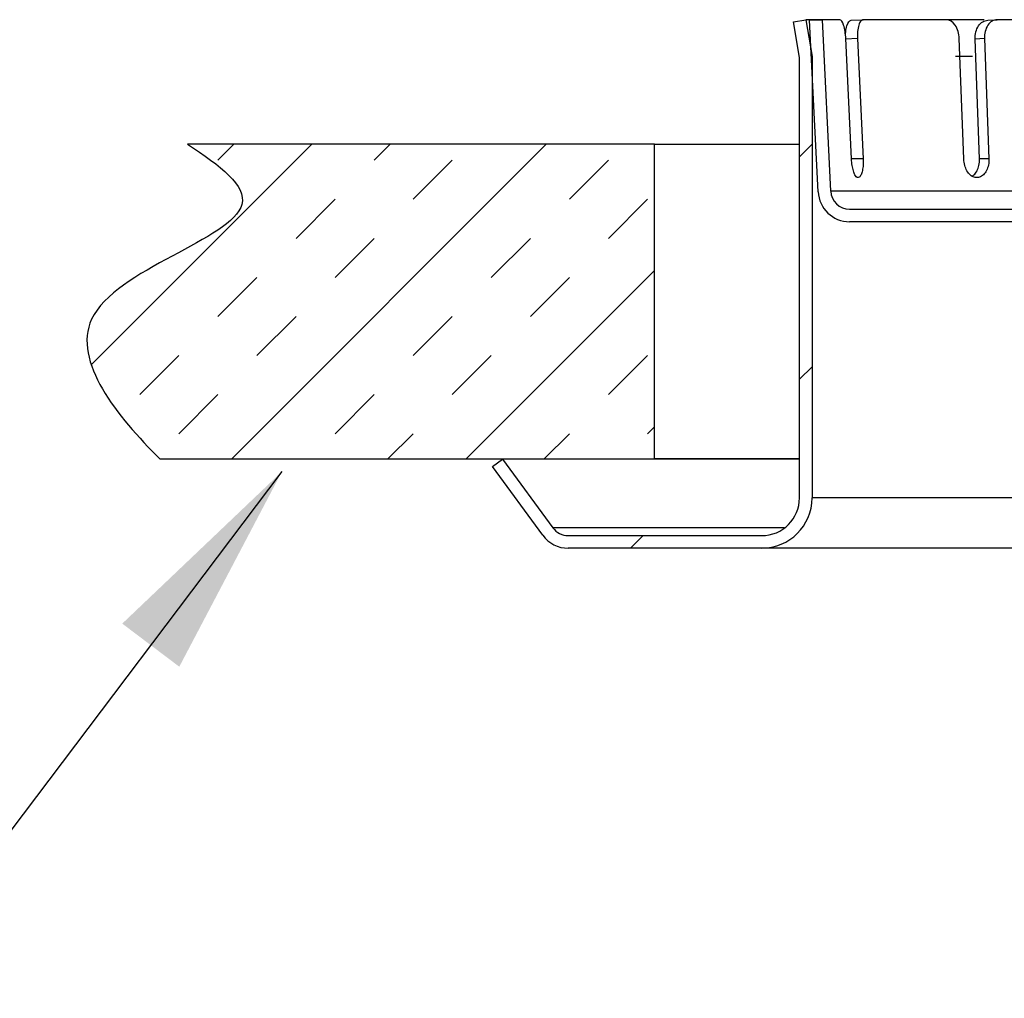
# Model space of a CAD drawing. Units: inches. Extents: x 0 to 199, y -12 to 51.
# Drawn here: x 182 to 183, y 15 to 15 of the extents above; entities that cross this region are included whole.
import ezdxf

# ---------------------------------------------------------------- set-up
doc = ezdxf.new("R2010")
doc.units = ezdxf.units.IN
doc.header["$LTSCALE"] = 2
doc.header["$MEASUREMENT"] = 0
doc.layers.get('0').update_dxf_attribs({"linetype": 'CONTINUOUS'})
doc.styles.add('CPS', font='romans.shx', dxfattribs={"width": 0.79})
doc.dimstyles.get("Standard").update_dxf_attribs({"dimtxt": 0.125, "dimasz": 0.125, "dimexe": 1.25, "dimexo": 0.625, "dimgap": 0.0625, "dimtad": 1, "dimdec": 4, "dimdsep": 46, "dimtxsty": 'Standard', "dimcen": -0.25, "dimclrd": 256, "dimclre": 256, "dimclrt": 256, "dimadec": 8, "dimazin": 0, "dimtp": 0.015, "dimtm": 0.02, "dimtfac": 0.6, "dimtdec": 4, "dimtmove": 0, "dimatfit": 0, "dimfxl": 0, "dimtolj": 1, "dimarcsym": 0})

msp = doc.modelspace()

# ---------------------------------------------------------------- hatches: boundary and pattern name
h = msp.add_hatch()
h.set_pattern_fill('LINE', color=256, scale=0.723286, angle=45, style=0, pattern_type=2)
h.set_pattern_definition([(45, (178.11657, 13.05806), (-0.06393, 0.06393), [])])
edge = h.paths.add_edge_path()
edge.add_line((182.42746, 15.27052), (182.42033, 15.26929))
edge.add_line((182.42033, 15.26929), (182.42385, 15.24882))
edge.add_line((182.42385, 15.24882), (182.42385, 14.99567))
edge.add_arc((182.40215, 14.99567), 0.0217, 270, 360, ccw=False)
edge.add_line((182.40215, 14.97397), (182.2909, 14.97397))
edge.add_arc((182.2909, 14.98482), 0.01085, 216.1582, 270, ccw=False)
edge.add_line((182.28214, 14.97842), (182.2532, 15.01802))
edge.add_line((182.2532, 15.01802), (182.24736, 15.01375))
edge.add_line((182.24736, 15.01375), (182.2763, 14.97415))
edge.add_arc((182.2909, 14.98482), 0.01808, 216.1582, 270)
edge.add_line((182.2909, 14.96674), (182.40215, 14.96674))
edge.add_arc((182.40215, 14.99567), 0.02893, 270, 360)
edge.add_line((182.43108, 14.99567), (182.43108, 15.24122))
edge.add_line((182.43108, 15.24122), (182.43108, 15.24943))
edge.add_line((182.43108, 15.24943), (182.4305, 15.25281))
edge.add_line((182.4305, 15.25281), (182.42746, 15.27052))

# ---------------------------------------------------------------- linework, layer by layer
for p, q in [((182.42033, 15.26929), (182.42746, 15.27052)), ((182.42385, 15.24882), (182.42033, 15.26929)), ((182.44508, 15.27052), (182.42746, 15.27052)), ((182.42746, 15.27052), (182.43108, 15.24943)), ((182.42963, 15.27016), (182.43686, 15.27052)), ((182.43456, 15.17161), (182.42963, 15.27016)), ((182.44712, 15.27052), (182.43686, 15.27052)), ((182.43686, 15.27052), (182.44178, 15.17197)), ((182.45366, 15.27016), (182.46055, 15.27052)), ((182.50839, 15.27052), (182.46055, 15.27052)), ((182.53, 15.27052), (182.50642, 15.27052)), ((182.5321, 15.27016), (182.53748, 15.27052)), ((182.6149, 15.27052), (182.53748, 15.27052)), ((182.45378, 15.19059), (182.45049, 15.25965)), ((182.4572, 15.25965), (182.45051, 15.2593)), ((182.4572, 15.25965), (182.46048, 15.19059)), ((182.51825, 15.19059), (182.51569, 15.25965)), ((182.53021, 15.25965), (182.52483, 15.25929)), ((182.52739, 15.19059), (182.52483, 15.25929)), ((182.53021, 15.25965), (182.53277, 15.19059)), ((182.42385, 14.99567), (182.42385, 15.24882)), ((182.43108, 15.24943), (182.43108, 14.99567)), ((182.52333, 15.24943), (182.5135, 15.24943)), ((182.01676, 15.07205), (182.14362, 15.19891)), ((182.34049, 15.19891), (182.07198, 15.19891)), ((182.08953, 15.18973), (182.09872, 15.19891)), ((182.0975, 15.01809), (182.27832, 15.19891)), ((182.17934, 15.18973), (182.18852, 15.19891)), ((182.34049, 15.19891), (182.42385, 15.19891)), ((182.34049, 15.01809), (182.34049, 15.19891)), ((182.20179, 15.16728), (182.22424, 15.18973)), ((182.29159, 15.16728), (182.31404, 15.18973)), ((182.46048, 15.19059), (182.45378, 15.19059)), ((182.53277, 15.19059), (182.52739, 15.19059)), ((182.59818, 15.17197), (182.44178, 15.17197)), ((182.13444, 15.14483), (182.15689, 15.16728)), ((182.31404, 15.14483), (182.33649, 15.16728)), ((182.45262, 15.16166), (182.57971, 15.16166)), ((182.57971, 15.15443), (182.45262, 15.15443)), ((182.15689, 15.12238), (182.17934, 15.14483)), ((182.24669, 15.12238), (182.26914, 15.14483)), ((182.23221, 15.01809), (182.34049, 15.12637)), ((182.08953, 15.09993), (182.11199, 15.12238)), ((182.26914, 15.09993), (182.29159, 15.12238)), ((182.11199, 15.07747), (182.13444, 15.09993)), ((182.20179, 15.07747), (182.22424, 15.09993)), ((182.04463, 15.05502), (182.06708, 15.07747)), ((182.22424, 15.05502), (182.24669, 15.07747)), ((182.31404, 15.05502), (182.33649, 15.07747)), ((182.06708, 15.03257), (182.08953, 15.05502)), ((182.15689, 15.03257), (182.17934, 15.05502)), ((182.33649, 15.03257), (182.34049, 15.03657)), ((182.1873, 15.01809), (182.20179, 15.03257)), ((182.27711, 15.01809), (182.29159, 15.03257)), ((182.05623, 15.01809), (182.34049, 15.01809)), ((182.24736, 15.01375), (182.2532, 15.01802)), ((182.42385, 15.01802), (182.2532, 15.01802)), ((182.2532, 15.01802), (182.28214, 14.97842)), ((182.42385, 15.01809), (182.34049, 15.01809)), ((182.2763, 14.97415), (182.24736, 15.01375)), ((182.58892, 14.99567), (182.43108, 14.99567)), ((182.41531, 14.97842), (182.28214, 14.97842)), ((182.2909, 14.97397), (182.40215, 14.97397)), ((182.40215, 14.96674), (182.2909, 14.96674)), ((182.58892, 14.96674), (182.40215, 14.96674))]:
    msp.add_line(p, q)
for centre, radius, start, end in [((182.45262, 15.17251), 0.01808, 182.8624, 270), ((182.45262, 15.17251), 0.01085, 182.8624, 270), ((182.40215, 14.99567), 0.02893, 270, 0), ((182.40215, 14.99567), 0.0217, 270, 0), ((182.2909, 14.98482), 0.01085, 216.1582, 270), ((182.2909, 14.98482), 0.01808, 216.1582, 270)]:
    msp.add_arc(centre, radius, start, end)
for points, knots in [([(182.45049, 15.25965), (182.45042, 15.26109), (182.45028, 15.2625), (182.44985, 15.26513), (182.44957, 15.26633), (182.44862, 15.26934), (182.44783, 15.27052), (182.44712, 15.27052)], [0, 0, 0, 0, 0.25, 0.25, 0.5, 0.5, 1, 1, 1, 1]), ([(182.45029, 15.26125), (182.4503, 15.262), (182.45034, 15.26274), (182.45053, 15.26477), (182.45075, 15.26597), (182.45166, 15.26898), (182.4526, 15.27016), (182.45366, 15.27016)], [0.1149436, 0.1149436, 0.1149436, 0.1149436, 0.25, 0.25, 0.5, 0.5, 1, 1, 1, 1]), ([(182.46055, 15.27052), (182.46002, 15.27052), (182.45952, 15.27023), (182.45862, 15.26915), (182.45823, 15.26834), (182.45733, 15.26534), (182.45706, 15.26252), (182.4572, 15.25965)], [0, 0, 0, 0, 0.25, 0.25, 0.5, 0.5, 1, 1, 1, 1]), ([(182.51569, 15.25965), (182.51563, 15.26109), (182.5154, 15.2625), (182.5146, 15.26513), (182.51403, 15.26633), (182.512, 15.26934), (182.51017, 15.27052), (182.50839, 15.27052)], [0, 0, 0, 0, 0.25, 0.25, 0.5, 0.5, 1, 1, 1, 1]), ([(182.52483, 15.25929), (182.52478, 15.26073), (182.52492, 15.26214), (182.52559, 15.26477), (182.5261, 15.26597), (182.5281, 15.26898), (182.53005, 15.27016), (182.5321, 15.27016)], [0, 0, 0, 0, 0.25, 0.25, 0.5, 0.5, 1, 1, 1, 1]), ([(182.53748, 15.27052), (182.53645, 15.27052), (182.53546, 15.27023), (182.53363, 15.26915), (182.53281, 15.26834), (182.53081, 15.26534), (182.5301, 15.26252), (182.53021, 15.25965)], [0, 0, 0, 0, 0.25, 0.25, 0.5, 0.5, 1, 1, 1, 1]), ([(182.07198, 15.19891), (182.09119, 15.1866), (182.13402, 15.15324), (181.97441, 15.11328), (182.0317, 15.04221), (182.05623, 15.01809)], [0, 0, 0, 0, 0.225097, 0.649416, 1, 1, 1, 1]), ([(182.46048, 15.19059), (182.46054, 15.18938), (182.46053, 15.18815), (182.46045, 15.18701), (182.46036, 15.18586), (182.46021, 15.18477), (182.46, 15.18382), (182.4598, 15.18287), (182.45953, 15.18204), (182.45922, 15.18139), (182.45892, 15.18075), (182.45857, 15.18028), (182.45821, 15.18001), (182.45785, 15.17974), (182.45746, 15.17968), (182.45709, 15.17982), (182.45671, 15.17996), (182.45634, 15.18031), (182.45599, 15.18084), (182.45564, 15.18137), (182.45531, 15.1821), (182.45503, 15.18296), (182.45474, 15.18382), (182.45449, 15.18484), (182.45429, 15.18594), (182.45409, 15.18704), (182.45394, 15.18824), (182.45385, 15.18944), (182.45382, 15.18982), (182.45379, 15.19021), (182.45378, 15.19059)], [0, 0, 0, 0, 0.107389, 0.107389, 0.107389, 0.214867, 0.214867, 0.214867, 0.322257, 0.322257, 0.322257, 0.429611, 0.429611, 0.429611, 0.536971, 0.536971, 0.536971, 0.644337, 0.644337, 0.644337, 0.7517, 0.7517, 0.7517, 0.859054, 0.859054, 0.859054, 0.96642, 0.96642, 0.96642, 1, 1, 1, 1]), ([(182.53277, 15.19059), (182.53282, 15.18938), (182.53272, 15.18815), (182.53248, 15.18701), (182.53225, 15.18586), (182.53187, 15.18477), (182.53138, 15.18382), (182.5309, 15.18287), (182.53029, 15.18204), (182.52961, 15.18139), (182.52893, 15.18075), (182.52816, 15.18028), (182.52738, 15.18001), (182.52659, 15.17974), (182.52575, 15.17968), (182.52494, 15.17982), (182.52414, 15.17996), (182.52333, 15.18031), (182.52259, 15.18084), (182.52185, 15.18137), (182.52116, 15.1821), (182.52057, 15.18296), (182.51998, 15.18382), (182.51948, 15.18484), (182.5191, 15.18594), (182.51873, 15.18704), (182.51846, 15.18824), (182.51834, 15.18944), (182.5183, 15.18982), (182.51827, 15.19021), (182.51825, 15.19059)], [0, 0, 0, 0, 0.107389, 0.107389, 0.107389, 0.214867, 0.214867, 0.214867, 0.322257, 0.322257, 0.322257, 0.429611, 0.429611, 0.429611, 0.536971, 0.536971, 0.536971, 0.644337, 0.644337, 0.644337, 0.7517, 0.7517, 0.7517, 0.859054, 0.859054, 0.859054, 0.96642, 0.96642, 0.96642, 1, 1, 1, 1]), ([(182.52311, 15.18053), (182.52326, 15.18063), (182.52341, 15.18073), (182.52356, 15.18084), (182.52429, 15.18137), (182.52495, 15.1821), (182.52551, 15.18296), (182.52606, 15.18382), (182.52652, 15.18484), (182.52684, 15.18594), (182.52715, 15.18704), (182.52734, 15.18824), (182.52739, 15.18944), (182.5274, 15.18982), (182.5274, 15.19021), (182.52739, 15.19059)], [0.6221653, 0.6221653, 0.6221653, 0.6221653, 0.6443444, 0.6443444, 0.6443444, 0.7517059, 0.7517059, 0.7517059, 0.8590594, 0.8590594, 0.8590594, 0.9664273, 0.9664273, 0.9664273, 1, 1, 1, 1])]:
    msp.add_open_spline(points, degree=3, knots=knots)

# ---------------------------------------------------------------- leaders
at = {"color": 7, "linetype": 'Continuous'}
msp.add_leader([(182.1263, 15.01075), (181.89758, 14.70805), (181.66454, 14.70805)], dimstyle='Standard', override={"dimscale": 1, "dimgap": 0.03125, "dimtad": 0, "dimtxsty": 'CPS'}, dxfattribs=at)

doc.saveas('drawing.dxf')
